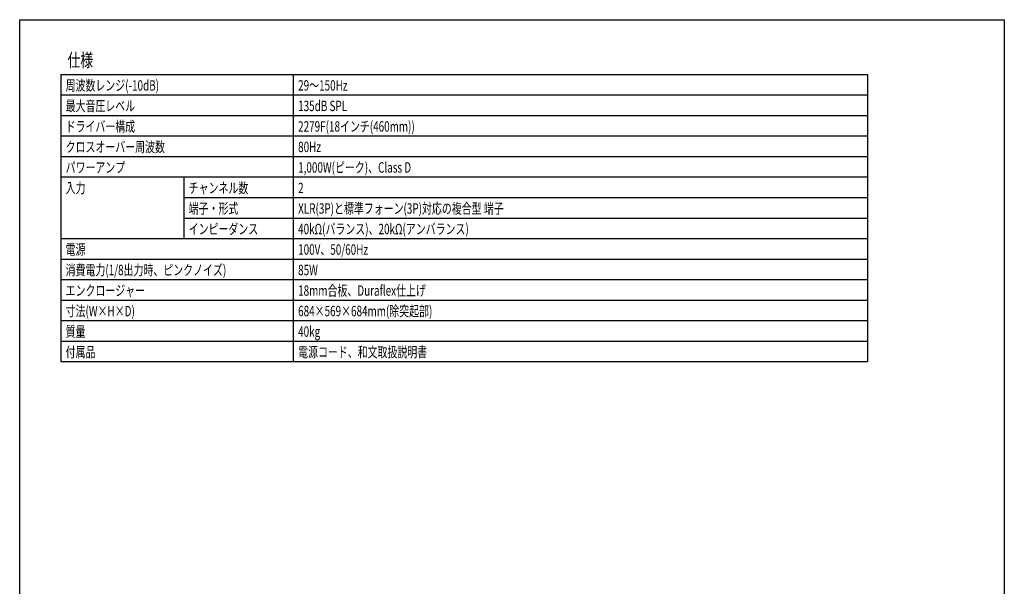
# Model space of a CAD drawing. Extents: x -1800 to 1800, y -2701 to 2650.
# Drawn here: x -1800 to 1800, y 579 to 2650 of the extents above; entities that cross this region are included whole.
import ezdxf
from ezdxf.enums import TextEntityAlignment as Align

# ---------------------------------------------------------------- set-up
doc = ezdxf.new("R2010")
doc.units = 0
doc.header["$LTSCALE"] = 101.6
doc.header["$MEASUREMENT"] = 0
doc.layers.add('HIBINO-BASE', color=7, linetype='CONTINUOUS')
doc.layers.add('SPEC', color=7, linetype='CONTINUOUS')
doc.styles.get("Standard").update_dxf_attribs({"font": 'txt', "bigfont": 'BIGFONT.SHX'})

msp = doc.modelspace()

# ---------------------------------------------------------------- linework, layer by layer
at = {"layer": 'HIBINO-BASE', "color": 7, "linetype": 'Continuous'}
for p, q in [((-1800, 2650), (1800, 2650)), ((-1800, -2550), (-1800, 2650)), ((1800, 2650), (1800, -2550))]:
    msp.add_line(p, q, dxfattribs=at)
at = {"layer": 'SPEC', "color": 7, "linetype": 'Continuous'}
for p, q in [((-1650, 2450), (1300, 2450)), ((-1650, 2450), (-1650, 1400)), ((-800, 2450), (-800, 1400)), ((1300, 2450), (1300, 1400)), ((-1650, 2375), (1300, 2375)), ((-1650, 2300), (1300, 2300)), ((-1650, 2225), (1300, 2225)), ((-1650, 2150), (1300, 2150)), ((-1650, 2075), (1300, 2075)), ((-1200, 2075), (-1200, 1850)), ((-1200, 2000), (1300, 2000)), ((-1200, 1925), (1300, 1925)), ((-1650, 1850), (1300, 1850)), ((-1650, 1775), (1300, 1775)), ((-1650, 1700), (1300, 1700)), ((-1650, 1625), (1300, 1625)), ((-1650, 1550), (1300, 1550)), ((-1650, 1475), (1300, 1475)), ((-1650, 1400), (1300, 1400))]:
    msp.add_line(p, q, dxfattribs=at)

# ---------------------------------------------------------------- texts
at = {"layer": 'SPEC', "color": 7, "width": 0.7}
for s, height, p in [('仕様', 48.87, (-1625, 2526.7)), ('周波数レンジ(-10dB)', 38.006, (-1632, 2428.8)), ('29～150Hz', 38.01, (-782, 2428.8)), ('最大音圧レベル', 38.01, (-1632, 2353.8)), ('135dB SPL', 38.01, (-782, 2353.8)), ('ドライバー構成', 38.01, (-1632, 2278.8)), ('2279F(18インチ(460mm))', 38.006, (-782, 2278.8)), ('クロスオーバー周波数', 38.01, (-1632, 2203.8)), ('80Hz', 38.01, (-782, 2203.8)), ('パワーアンプ', 38.01, (-1632, 2128.8)), ('1,000W(ピーク)、Class D', 38.006, (-782, 2128.8)), ('入力', 38.01, (-1632, 2053.8)), ('チャンネル数', 38.01, (-1182, 2053.8)), ('2', 38, (-782, 2053.8)), ('端子・形式', 38.01, (-1182, 1978.8)), ('XLR(3P)と標準フォーン(3P)対応の複合型 端子', 38.006, (-782, 1978.8)), ('インピーダンス', 38.01, (-1182, 1903.8)), ('40kΩ(バランス)、20kΩ(アンバランス)', 38.006, (-782, 1903.8)), ('電源', 38.01, (-1632, 1828.8)), ('100V、50/60Hz', 38.006, (-782, 1828.8)), ('消費電力(1/8出力時、ピンクノイズ)', 38.006, (-1632, 1753.8)), ('85W', 38.01, (-782, 1753.8)), ('エンクロージャー', 38.01, (-1632, 1678.8)), ('18mm合板、Duraflex仕上げ', 38.006, (-782, 1678.8)), ('寸法(W×H×D)', 38.01, (-1632, 1603.8)), ('684×569×684mm(除突起部)', 38.006, (-782, 1603.8)), ('質量', 38.01, (-1632, 1528.8)), ('40kg', 38.01, (-782, 1528.8)), ('付属品', 38.01, (-1632, 1453.8)), ('電源コード、和文取扱説明書', 38.006, (-782, 1453.8))]:
    msp.add_text(s, height=height, dxfattribs=at).set_placement(p, align=Align.TOP_LEFT)

doc.saveas('drawing.dxf')
